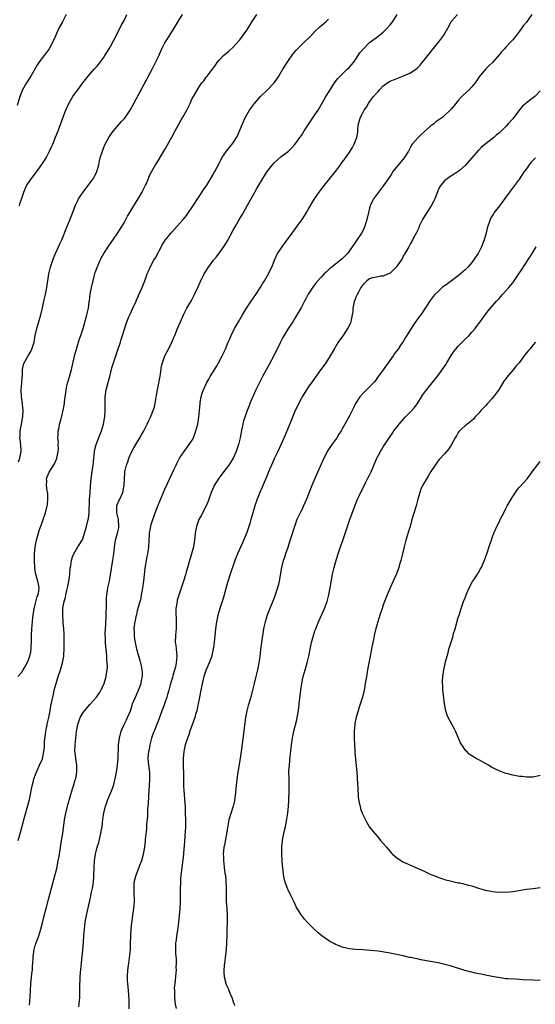
# Model space of a CAD drawing. Units: inches. Extents: x 2517000 to 2520000, y 1539000 to 1542000.
# Drawn here: x 2517138 to 2517290, y 1540843 to 1541132 of the extents above; entities that cross this region are included whole.
import ezdxf

# ---------------------------------------------------------------- set-up
doc = ezdxf.new("R2010")
doc.units = ezdxf.units.IN
doc.header["$MEASUREMENT"] = 0
doc.layers.add('LD25171539_10ft', color=41, linetype='Continuous')

msp = doc.modelspace()

# ---------------------------------------------------------------- linework, layer by layer
at = {"layer": 'LD25171539_10ft'}
for points, elevation in [([(2517152.06, 1541133), (2517150.94, 1541130.94), (2517149.92, 1541129), (2517148.98, 1541127), (2517148.42, 1541125.58), (2517147.09, 1541123), (2517146.21, 1541121.79), (2517145.61, 1541121), (2517145, 1541120.31), (2517144.05, 1541119), (2517143.59, 1541118.41), (2517141.65, 1541115), (2517140.38, 1541113), (2517139.22, 1541111), (2517139, 1541110.48), (2517138.45, 1541109), (2517137.66, 1541106.34)], 7180), ([(2517137.9, 1540939), (2517139, 1540940.31), (2517139.46, 1540941), (2517140.04, 1540941.96), (2517140.61, 1540943), (2517141, 1540943.87), (2517141.4, 1540945), (2517141.7, 1540946.3), (2517141.78, 1540947), (2517141.78, 1540947.78), (2517141.87, 1540949), (2517141.86, 1540949.86), (2517141.88, 1540951), (2517141.97, 1540953), (2517142.07, 1540953.93), (2517142.27, 1540956.27), (2517142.36, 1540957), (2517142.66, 1540959), (2517143.55, 1540962.45), (2517143.79, 1540963), (2517144.02, 1540964.02), (2517144.13, 1540965), (2517143.91, 1540966.09), (2517143.78, 1540967), (2517143.56, 1540967.56), (2517143.15, 1540969), (2517143, 1540969.85), (2517142.83, 1540971), (2517142.74, 1540973), (2517142.78, 1540975), (2517142.98, 1540977), (2517143.39, 1540979), (2517144.17, 1540981.83), (2517145, 1540984.16), (2517145.33, 1540985), (2517146, 1540987), (2517146.49, 1540989), (2517146.53, 1540989.47), (2517146.71, 1540991), (2517146.62, 1540992.62), (2517146.58, 1540993), (2517146.48, 1540993.52), (2517146.3, 1540995), (2517146.36, 1540996.36), (2517146.32, 1540997), (2517146.48, 1540997.52), (2517147.06, 1540998.94), (2517147.24, 1540999.24), (2517148.66, 1541001.34), (2517149.25, 1541002.75), (2517149.31, 1541003), (2517149.68, 1541005), (2517149.75, 1541005.75), (2517149.73, 1541007), (2517149.76, 1541007.76), (2517149.64, 1541009), (2517149.71, 1541009.72), (2517149.73, 1541011), (2517149.95, 1541011.95), (2517150.13, 1541013), (2517150.57, 1541014.57), (2517151, 1541016.21), (2517151.18, 1541017), (2517151.48, 1541018.52), (2517151.54, 1541019), (2517151.57, 1541019.57), (2517151.76, 1541021), (2517151.94, 1541022.06), (2517152, 1541023), (2517152.26, 1541024.26), (2517152.44, 1541025), (2517153, 1541026.89), (2517153.57, 1541029), (2517154.39, 1541032.39), (2517154.61, 1541033.39), (2517155.04, 1541034.96), (2517155.66, 1541037), (2517155.99, 1541038.01), (2517156.35, 1541039), (2517157, 1541040.99), (2517158.1, 1541045), (2517158.57, 1541047), (2517158.8, 1541048.8), (2517158.86, 1541049.14), (2517159.1, 1541051.1), (2517159.46, 1541053), (2517159.73, 1541054.27), (2517159.92, 1541055), (2517160.3, 1541056.3), (2517160.57, 1541057.43), (2517161.11, 1541058.89), (2517162.02, 1541061), (2517162.33, 1541061.67), (2517163.05, 1541063), (2517164.38, 1541065), (2517167, 1541068.73), (2517167.89, 1541070.11), (2517169, 1541071.97), (2517169.58, 1541073), (2517170.07, 1541073.93), (2517170.68, 1541075), (2517171.87, 1541077), (2517173.15, 1541079), (2517174.31, 1541081), (2517174.52, 1541081.48), (2517175.29, 1541083), (2517175.55, 1541083.55), (2517176.14, 1541085), (2517176.35, 1541085.65), (2517177.04, 1541086.96), (2517178.22, 1541089), (2517179, 1541090.14), (2517181, 1541093.48), (2517183, 1541097.06), (2517184.04, 1541099), (2517185.8, 1541102.2), (2517186.27, 1541103), (2517187, 1541104.36), (2517187.39, 1541105), (2517188.4, 1541107), (2517189, 1541108.38), (2517189.34, 1541109), (2517191, 1541111.87), (2517191.87, 1541113), (2517192.4, 1541113.6), (2517193, 1541114.53), (2517193.22, 1541114.78), (2517193.37, 1541115), (2517194.55, 1541116.55), (2517194.95, 1541117.05), (2517195.82, 1541118.18), (2517196.36, 1541119), (2517197, 1541119.77), (2517198.16, 1541121), (2517199.7, 1541122.3), (2517201, 1541123.43), (2517202.7, 1541125.3), (2517203, 1541125.65), (2517203.97, 1541127), (2517205, 1541128.5), (2517205.96, 1541130.04), (2517206.6, 1541131), (2517207.94, 1541133)], 7210), ([(2517138.09, 1541001.91), (2517138.46, 1541003), (2517138.84, 1541005), (2517138.75, 1541007), (2517138.51, 1541008.51), (2517138.5, 1541009), (2517138.53, 1541009.47), (2517138.55, 1541011), (2517139, 1541013.45), (2517139.33, 1541015.33), (2517139.43, 1541017), (2517139.27, 1541018.73), (2517139.26, 1541019), (2517138.94, 1541021), (2517138.85, 1541023), (2517139.02, 1541025), (2517139.14, 1541026.86), (2517139.19, 1541027.19), (2517139.23, 1541029), (2517139.51, 1541030.49), (2517139.69, 1541031), (2517141, 1541033.23), (2517141.7, 1541034.3), (2517142.02, 1541035), (2517142.44, 1541036.44), (2517142.63, 1541037), (2517142.98, 1541039), (2517143.41, 1541041), (2517144.58, 1541045), (2517145.09, 1541047.09), (2517145.52, 1541049), (2517145.77, 1541050.23), (2517145.96, 1541051), (2517146.34, 1541053), (2517146.93, 1541057), (2517147.41, 1541059), (2517148.09, 1541061), (2517148.34, 1541061.66), (2517148.92, 1541063), (2517149.81, 1541065), (2517150.15, 1541065.85), (2517150.74, 1541067), (2517151.54, 1541069), (2517151.92, 1541070.08), (2517153, 1541072.62), (2517153.66, 1541074.34), (2517154.81, 1541077.19), (2517155, 1541077.57), (2517155.45, 1541078.55), (2517155.69, 1541079), (2517156.98, 1541081), (2517159, 1541083.6), (2517160.03, 1541085), (2517160.39, 1541085.61), (2517161.06, 1541087), (2517161.61, 1541089), (2517161.85, 1541090.15), (2517162.05, 1541091), (2517162.66, 1541093), (2517163, 1541093.84), (2517163.52, 1541095), (2517164.6, 1541097), (2517165.55, 1541098.45), (2517165.96, 1541099), (2517168.31, 1541101.69), (2517169, 1541102.44), (2517169.46, 1541103), (2517170.81, 1541105), (2517171.92, 1541107), (2517177.25, 1541117), (2517178.27, 1541119), (2517179, 1541120.54), (2517180.1, 1541123), (2517181, 1541124.72), (2517181.16, 1541125), (2517182.44, 1541127), (2517183, 1541127.93), (2517183.68, 1541129), (2517184.9, 1541131), (2517186.18, 1541133)], 7200), ([(2517138.33, 1541077), (2517138.46, 1541077.54), (2517139, 1541079.26), (2517139.59, 1541081), (2517140, 1541082), (2517140.55, 1541083), (2517141, 1541083.7), (2517141.92, 1541085), (2517143.46, 1541087), (2517144.93, 1541089.07), (2517145.71, 1541090.29), (2517146.13, 1541091), (2517147.19, 1541093), (2517147.77, 1541094.23), (2517148.1, 1541095), (2517148.95, 1541097.05), (2517149.7, 1541099), (2517151.24, 1541103.24), (2517151.92, 1541105), (2517152.82, 1541107), (2517154.02, 1541109), (2517155.27, 1541110.73), (2517155.44, 1541111), (2517156.9, 1541113), (2517159, 1541115.55), (2517160.3, 1541117), (2517160.63, 1541117.37), (2517161, 1541117.83), (2517161.56, 1541118.44), (2517163, 1541120.38), (2517163.42, 1541121), (2517164.61, 1541123), (2517165, 1541123.7), (2517167, 1541127.4), (2517168.2, 1541129.8), (2517169, 1541131.29), (2517169.8, 1541133)], 7190), ([(2517141.31, 1540842.69), (2517141.5, 1540845), (2517141.72, 1540849), (2517142.02, 1540852.02), (2517142.15, 1540853), (2517142.21, 1540854.21), (2517142.29, 1540855), (2517142.34, 1540856.34), (2517142.39, 1540857), (2517142.65, 1540859), (2517143, 1540860.22), (2517143.25, 1540861), (2517143.76, 1540862.24), (2517144.02, 1540863), (2517144.65, 1540865), (2517145.23, 1540867.23), (2517145.9, 1540870.1), (2517146.13, 1540871), (2517147, 1540874.09), (2517147.78, 1540877), (2517148.82, 1540881), (2517149.26, 1540882.74), (2517149.74, 1540885), (2517149.88, 1540885.88), (2517150.09, 1540887), (2517150.26, 1540888.26), (2517150.7, 1540891), (2517151.05, 1540893), (2517151.3, 1540894.7), (2517151.38, 1540895.38), (2517151.6, 1540897), (2517151.96, 1540899), (2517152.45, 1540901), (2517152.56, 1540901.44), (2517153.91, 1540906.09), (2517154.2, 1540907), (2517154.71, 1540908.71), (2517154.83, 1540909.17), (2517155.17, 1540911), (2517155.16, 1540913), (2517154.84, 1540915), (2517154.64, 1540916.64), (2517154.61, 1540917), (2517154.68, 1540919), (2517155.11, 1540922.89), (2517155.48, 1540925), (2517155.85, 1540926.15), (2517156.17, 1540927), (2517157, 1540928.48), (2517157.42, 1540929), (2517159, 1540930.79), (2517159.21, 1540931), (2517160.93, 1540933), (2517161.77, 1540934.23), (2517162.25, 1540935), (2517163, 1540936.52), (2517163.19, 1540937), (2517163.62, 1540938.38), (2517163.78, 1540939), (2517163.9, 1540939.9), (2517164.09, 1540941), (2517164.14, 1540941.86), (2517164.1, 1540943), (2517163.97, 1540943.97), (2517163.93, 1540945), (2517163.85, 1540946.15), (2517163.66, 1540947.66), (2517163.6, 1540949), (2517163.56, 1540950.44), (2517163.51, 1540951), (2517163.51, 1540951.51), (2517163.57, 1540953), (2517163.68, 1540954.32), (2517163.81, 1540957), (2517163.81, 1540958.19), (2517163.84, 1540959), (2517163.9, 1540959.9), (2517163.88, 1540961), (2517163.88, 1540962.12), (2517163.99, 1540963), (2517164.21, 1540964.21), (2517164.3, 1540965), (2517164.7, 1540967), (2517165.32, 1540970.68), (2517165.4, 1540971.4), (2517165.72, 1540973), (2517165.82, 1540973.82), (2517166.04, 1540975), (2517166.33, 1540977.67), (2517166.55, 1540979), (2517167.09, 1540981), (2517167.44, 1540982.56), (2517167.5, 1540983), (2517167.35, 1540985), (2517166.89, 1540987), (2517166.9, 1540989), (2517167, 1540989.3), (2517167.51, 1540990.49), (2517167.76, 1540991), (2517168.66, 1540993), (2517169.09, 1540995.09), (2517169.15, 1540997), (2517169.24, 1540998.76), (2517169.27, 1540999), (2517169.72, 1541001), (2517170.08, 1541001.92), (2517170.43, 1541003), (2517171.31, 1541005), (2517171.93, 1541006.07), (2517172.43, 1541007), (2517173.66, 1541009), (2517174.15, 1541009.85), (2517174.78, 1541011), (2517175, 1541011.46), (2517175.79, 1541013), (2517176.18, 1541013.82), (2517176.77, 1541015), (2517177.6, 1541017), (2517177.92, 1541018.08), (2517178.12, 1541019), (2517178.33, 1541020.33), (2517178.54, 1541021.46), (2517178.79, 1541023), (2517179, 1541024.03), (2517179.46, 1541026.54), (2517179.57, 1541027), (2517179.7, 1541027.7), (2517180.03, 1541029.97), (2517180.27, 1541031), (2517181.02, 1541033), (2517181.7, 1541034.3), (2517182.08, 1541035), (2517183.04, 1541037), (2517183.59, 1541038.41), (2517183.86, 1541039), (2517184.68, 1541041), (2517185.55, 1541043), (2517186.46, 1541045), (2517187.46, 1541047), (2517188.76, 1541049.24), (2517189.71, 1541051), (2517190.64, 1541053), (2517191.36, 1541054.64), (2517192.53, 1541057), (2517193.74, 1541059), (2517195.21, 1541061), (2517196.04, 1541061.96), (2517197, 1541063.24), (2517198.56, 1541065.44), (2517199.3, 1541066.7), (2517201, 1541069.84), (2517201.69, 1541071), (2517203, 1541073.28), (2517203.67, 1541074.33), (2517203.99, 1541075), (2517205.18, 1541077.18), (2517207.36, 1541081), (2517207.99, 1541082.01), (2517208.51, 1541083), (2517209.7, 1541085), (2517210.21, 1541085.79), (2517210.95, 1541087), (2517212.53, 1541089), (2517213, 1541089.53), (2517215, 1541091.29), (2517217.19, 1541093), (2517218.15, 1541093.85), (2517219.1, 1541094.9), (2517220.59, 1541097), (2517221, 1541097.63), (2517221.83, 1541099), (2517223.17, 1541101), (2517225, 1541103.6), (2517225.89, 1541105), (2517228.18, 1541109), (2517229.41, 1541111), (2517230.72, 1541113), (2517231.74, 1541114.26), (2517232.4, 1541115), (2517234.45, 1541117), (2517235, 1541117.56), (2517235.68, 1541118.32), (2517236.25, 1541119), (2517237, 1541119.98), (2517238.19, 1541121.81), (2517239.08, 1541122.92), (2517241, 1541124.81), (2517243, 1541126.3), (2517243.41, 1541126.59), (2517243.94, 1541127), (2517245, 1541127.89), (2517246.18, 1541129), (2517247, 1541129.99), (2517247.79, 1541131), (2517249.05, 1541133)], 7230), ([(2517155.79, 1540842.22), (2517155.88, 1540843), (2517156.02, 1540845), (2517156.05, 1540845.95), (2517156.05, 1540848.05), (2517156.09, 1540849), (2517156.15, 1540849.85), (2517156.19, 1540851), (2517156.28, 1540852.28), (2517156.53, 1540855), (2517156.96, 1540859), (2517157.14, 1540861.14), (2517157.24, 1540863), (2517157.39, 1540865), (2517157.66, 1540867), (2517158.04, 1540869), (2517158.31, 1540870.3), (2517158.86, 1540872.86), (2517159.29, 1540874.71), (2517159.42, 1540875.42), (2517159.77, 1540877), (2517159.96, 1540878.04), (2517160.07, 1540879), (2517160.12, 1540880.12), (2517160.2, 1540881), (2517160.26, 1540883), (2517160.36, 1540885), (2517160.64, 1540887), (2517161.15, 1540889), (2517161.61, 1540890.39), (2517162.25, 1540893), (2517162.34, 1540893.66), (2517162.55, 1540895), (2517162.8, 1540897.2), (2517163.07, 1540899), (2517163.56, 1540901), (2517163.92, 1540902.08), (2517164.3, 1540903), (2517165.16, 1540905), (2517165.92, 1540907), (2517166.23, 1540908.23), (2517166.44, 1540909), (2517166.8, 1540911), (2517167.07, 1540913), (2517167.26, 1540915.26), (2517167.4, 1540918.6), (2517167.43, 1540919), (2517167.66, 1540921), (2517168.21, 1540923), (2517169.09, 1540925), (2517169.71, 1540926.29), (2517170.07, 1540927), (2517170.87, 1540929), (2517171.42, 1540930.58), (2517171.53, 1540931), (2517171.88, 1540931.88), (2517172.36, 1540933), (2517173, 1540934.32), (2517173.3, 1540935), (2517174.01, 1540937), (2517174.14, 1540937.86), (2517174.38, 1540939), (2517174.38, 1540940.38), (2517174.34, 1540941), (2517174.14, 1540942.14), (2517173.75, 1540943.75), (2517173.33, 1540945), (2517172.77, 1540947), (2517172.51, 1540948.51), (2517172.36, 1540949), (2517172.17, 1540949.83), (2517172.07, 1540951), (2517172.12, 1540952.12), (2517172.01, 1540953), (2517172.09, 1540953.91), (2517172.23, 1540955), (2517172.52, 1540956.52), (2517172.65, 1540957), (2517172.76, 1540957.24), (2517173, 1540958.39), (2517173.16, 1540959), (2517173.18, 1540959.18), (2517173.71, 1540961), (2517174.03, 1540961.97), (2517174.17, 1540963), (2517174.42, 1540964.42), (2517174.56, 1540965), (2517174.85, 1540967), (2517175.2, 1540970.8), (2517175.81, 1540974.19), (2517176, 1540975), (2517176.16, 1540976.16), (2517176.24, 1540977), (2517176.36, 1540979), (2517176.47, 1540980.47), (2517176.52, 1540981), (2517176.84, 1540983), (2517177, 1540983.58), (2517177.42, 1540985), (2517177.86, 1540986.14), (2517178.15, 1540987), (2517179, 1540989.2), (2517181, 1540993.95), (2517183, 1540998.35), (2517183.61, 1540999.61), (2517184.25, 1541001), (2517184.5, 1541001.5), (2517185.32, 1541003), (2517186.66, 1541005), (2517188.15, 1541007), (2517189, 1541008.34), (2517189.36, 1541009), (2517189.55, 1541009.55), (2517190.11, 1541011), (2517190.63, 1541013), (2517190.99, 1541015), (2517191.18, 1541017), (2517191.3, 1541019), (2517191.37, 1541019.37), (2517191.6, 1541021), (2517191.93, 1541022.07), (2517192.27, 1541023), (2517193.22, 1541025), (2517193.84, 1541026.16), (2517194.31, 1541027), (2517196.09, 1541029.91), (2517196.73, 1541031), (2517197.8, 1541033), (2517198.76, 1541035), (2517199.59, 1541037), (2517199.99, 1541038.01), (2517200.41, 1541039), (2517201.4, 1541041), (2517202.53, 1541043), (2517203.7, 1541045), (2517204.93, 1541047), (2517206.29, 1541049), (2517207, 1541049.99), (2517207.69, 1541051), (2517208.97, 1541052.97), (2517209.73, 1541054.27), (2517210.19, 1541055), (2517211, 1541056.38), (2517211.35, 1541057), (2517211.89, 1541058.11), (2517212.3, 1541059), (2517213, 1541060.72), (2517213.1, 1541061), (2517214.03, 1541063), (2517216.04, 1541065.96), (2517218.29, 1541069), (2517219.8, 1541071), (2517221.23, 1541073), (2517221.93, 1541074.07), (2517222.5, 1541075), (2517223, 1541075.88), (2517224.87, 1541079), (2517226.23, 1541081), (2517227.44, 1541082.56), (2517227.77, 1541083), (2517229, 1541084.47), (2517230.99, 1541087), (2517232.48, 1541089), (2517232.68, 1541089.32), (2517233, 1541089.74), (2517233.51, 1541090.49), (2517233.98, 1541091), (2517235, 1541092.53), (2517235.34, 1541093), (2517235.98, 1541094.02), (2517236.49, 1541095), (2517237.23, 1541097), (2517237.52, 1541098.48), (2517237.55, 1541099.55), (2517237.75, 1541101), (2517238.02, 1541102.02), (2517238.34, 1541103), (2517239, 1541104.27), (2517239.44, 1541105), (2517240.1, 1541105.9), (2517240.7, 1541107), (2517241, 1541107.47), (2517242.17, 1541109), (2517243, 1541110), (2517243.5, 1541110.5), (2517243.93, 1541111), (2517245, 1541112.1), (2517246.67, 1541113.33), (2517247, 1541113.5), (2517248.06, 1541113.94), (2517249, 1541114.31), (2517249.53, 1541114.47), (2517251, 1541115.04), (2517253, 1541115.94), (2517254.61, 1541117), (2517255, 1541117.34), (2517255.83, 1541118.17), (2517256.46, 1541119), (2517257, 1541119.66), (2517258.05, 1541121), (2517261.33, 1541125), (2517262.79, 1541127), (2517264.32, 1541129.68), (2517264.93, 1541131), (2517265, 1541131.1), (2517266.77, 1541133)], 7240), ([(2517288.55, 1541133), (2517287, 1541130.84), (2517286.15, 1541129.85), (2517285, 1541128.15), (2517284.05, 1541127), (2517283, 1541125.59), (2517282.42, 1541125), (2517281, 1541123.43), (2517280.54, 1541123), (2517279.78, 1541122.22), (2517279, 1541121.25), (2517277.06, 1541119), (2517275.98, 1541118.02), (2517274.96, 1541117.04), (2517273.18, 1541114.82), (2517272.37, 1541113.63), (2517271.96, 1541113), (2517271, 1541111.89), (2517270.2, 1541111), (2517268.54, 1541109.46), (2517268.09, 1541109), (2517267, 1541107.82), (2517266.29, 1541107), (2517265, 1541105.37), (2517264.66, 1541105), (2517263, 1541103.43), (2517262.49, 1541103), (2517260.45, 1541101.55), (2517259.84, 1541101), (2517259, 1541100.38), (2517256.14, 1541097.86), (2517255.21, 1541097), (2517253.48, 1541095), (2517253, 1541094.16), (2517252.59, 1541093.41), (2517252.38, 1541093), (2517251.17, 1541091), (2517247.87, 1541087), (2517247.54, 1541086.46), (2517247, 1541085.64), (2517246.53, 1541085), (2517245.1, 1541082.9), (2517243.62, 1541081), (2517243, 1541080.16), (2517242.19, 1541079), (2517241.74, 1541078.26), (2517241.22, 1541077), (2517241, 1541076.29), (2517240.66, 1541075), (2517240.22, 1541073), (2517239.64, 1541071), (2517239.44, 1541070.56), (2517239, 1541069.67), (2517238.64, 1541069), (2517237.18, 1541066.82), (2517237, 1541066.54), (2517236.36, 1541065.65), (2517235.94, 1541065), (2517235, 1541063.64), (2517234.49, 1541063), (2517233.74, 1541062.26), (2517233, 1541061.44), (2517232.48, 1541061), (2517231, 1541059.83), (2517229.93, 1541059), (2517229.39, 1541058.61), (2517229, 1541058.24), (2517228.33, 1541057.67), (2517227.7, 1541057), (2517227, 1541056.3), (2517225.44, 1541054.56), (2517224.53, 1541053.47), (2517223, 1541051.11), (2517222.28, 1541049.72), (2517221.92, 1541049), (2517221, 1541047.28), (2517220.19, 1541045.81), (2517219, 1541043.82), (2517218.48, 1541043), (2517217, 1541040.81), (2517215.59, 1541038.41), (2517214.83, 1541036.83), (2517213, 1541033.21), (2517211.53, 1541030.47), (2517209.64, 1541027), (2517208.62, 1541025), (2517207.65, 1541023), (2517206.59, 1541020.59), (2517205.94, 1541019), (2517205.68, 1541018.32), (2517205.15, 1541017), (2517204.41, 1541015), (2517204.07, 1541013.93), (2517203.84, 1541013), (2517203.58, 1541011.58), (2517203.36, 1541010.64), (2517203.09, 1541009), (2517202.57, 1541007), (2517202.15, 1541005.85), (2517201.86, 1541005), (2517200.97, 1541003), (2517200.25, 1541001.75), (2517199.78, 1541001), (2517199, 1540999.94), (2517196.83, 1540997.17), (2517195.46, 1540995), (2517195.3, 1540994.7), (2517194.57, 1540993), (2517193.85, 1540991), (2517193.63, 1540990.37), (2517193, 1540988.85), (2517192.03, 1540987), (2517191.69, 1540986.31), (2517190.94, 1540985), (2517190.22, 1540983), (2517190.1, 1540982.1), (2517189.89, 1540981), (2517189.77, 1540979.77), (2517189.33, 1540977), (2517188.84, 1540975), (2517188.41, 1540973.59), (2517188.2, 1540973), (2517187.59, 1540971), (2517187, 1540968.8), (2517186.47, 1540967), (2517185.09, 1540962.91), (2517184.63, 1540961.37), (2517184.56, 1540961), (2517184.53, 1540960.53), (2517184.24, 1540959), (2517184.15, 1540957.85), (2517184.23, 1540957), (2517184.34, 1540956.34), (2517184.33, 1540955), (2517184.25, 1540953.75), (2517184.29, 1540953), (2517184.22, 1540952.22), (2517184.08, 1540951), (2517184.05, 1540949), (2517184.18, 1540948.18), (2517184.33, 1540947), (2517184.53, 1540945), (2517184.31, 1540943), (2517184.1, 1540941.9), (2517183.36, 1540939.36), (2517183.23, 1540938.77), (2517182.77, 1540937.23), (2517182.56, 1540936.56), (2517182.12, 1540935), (2517181.73, 1540933.73), (2517181.53, 1540933), (2517180.83, 1540931), (2517180.34, 1540929.66), (2517180.12, 1540929), (2517179.4, 1540927), (2517179, 1540925.98), (2517178.74, 1540925.26), (2517177.81, 1540923), (2517177.6, 1540922.4), (2517177.07, 1540921), (2517176.56, 1540919), (2517176.33, 1540917.67), (2517176.18, 1540917), (2517176.09, 1540916.09), (2517176.01, 1540915), (2517176.12, 1540913.88), (2517176.18, 1540913), (2517176.45, 1540911), (2517176.52, 1540909), (2517176.41, 1540907), (2517176.31, 1540905.69), (2517176.08, 1540901.92), (2517175.89, 1540899.9), (2517175.87, 1540899), (2517175.88, 1540898.13), (2517175.61, 1540895.61), (2517175.62, 1540895), (2517175.6, 1540894.4), (2517175.25, 1540891.25), (2517175.21, 1540890.79), (2517175, 1540889), (2517174.65, 1540887), (2517174.5, 1540886.5), (2517174.12, 1540885), (2517173.59, 1540883.59), (2517173.38, 1540883), (2517172.54, 1540881), (2517172.41, 1540880.41), (2517171.97, 1540879), (2517171.86, 1540878.14), (2517171.84, 1540877), (2517171.9, 1540875.9), (2517171.94, 1540873), (2517171.79, 1540871), (2517171.51, 1540869), (2517171.17, 1540866.83), (2517170.96, 1540865.04), (2517170.88, 1540863), (2517170.85, 1540861), (2517170.76, 1540859), (2517170.64, 1540857.36), (2517170.34, 1540855), (2517170.04, 1540853), (2517169.9, 1540851), (2517169.94, 1540849.94), (2517170.01, 1540849), (2517170.09, 1540848.09), (2517170.23, 1540847), (2517170.41, 1540844.41), (2517170.42, 1540843), (2517170.41, 1540841.59)], 7250), ([(2517137.94, 1540891), (2517138.65, 1540893.35), (2517139.63, 1540897), (2517139.95, 1540898.05), (2517140.82, 1540901.18), (2517141.26, 1540903), (2517142.09, 1540907), (2517142.47, 1540908.47), (2517142.59, 1540909), (2517143.23, 1540910.77), (2517144.25, 1540913), (2517145.06, 1540914.94), (2517145.54, 1540917), (2517145.69, 1540918.31), (2517145.71, 1540919.71), (2517145.8, 1540921), (2517145.95, 1540922.05), (2517146.05, 1540923), (2517146.35, 1540924.35), (2517146.56, 1540925.44), (2517146.96, 1540927), (2517147.36, 1540929), (2517147.59, 1540930.41), (2517148.09, 1540933), (2517148.29, 1540933.71), (2517148.55, 1540935), (2517149.09, 1540937), (2517149.71, 1540939), (2517150.35, 1540941), (2517150.95, 1540943), (2517151.37, 1540945), (2517151.49, 1540947.49), (2517151.47, 1540949), (2517151.48, 1540951), (2517151.45, 1540951.45), (2517151.39, 1540953), (2517151.21, 1540954.79), (2517151.19, 1540955.19), (2517151.02, 1540957), (2517151.08, 1540959.08), (2517151.43, 1540961), (2517151.83, 1540962.17), (2517151.96, 1540963), (2517152.23, 1540964.23), (2517152.48, 1540965), (2517152.57, 1540965.43), (2517152.87, 1540967), (2517153, 1540968.09), (2517153.14, 1540969), (2517153.26, 1540970.74), (2517153.45, 1540971.45), (2517153.61, 1540973), (2517153.86, 1540974.14), (2517154.25, 1540975), (2517155.44, 1540977), (2517156.09, 1540977.91), (2517156.72, 1540979), (2517157, 1540979.62), (2517157.44, 1540981), (2517157.96, 1540983), (2517158.53, 1540985), (2517158.62, 1540985.38), (2517158.83, 1540987), (2517158.82, 1540988.82), (2517158.84, 1540989), (2517158.92, 1540990.92), (2517159.09, 1540993), (2517159.19, 1540994.81), (2517159.38, 1540997), (2517159.58, 1540998.42), (2517159.98, 1541001), (2517160.09, 1541001.91), (2517160.17, 1541003), (2517160.38, 1541005), (2517160.49, 1541005.51), (2517160.86, 1541007), (2517161.97, 1541010.03), (2517162.36, 1541011), (2517163.01, 1541013), (2517163.32, 1541014.68), (2517163.4, 1541015), (2517163.49, 1541017), (2517163.44, 1541019), (2517163.46, 1541019.46), (2517163.47, 1541021), (2517163.66, 1541022.34), (2517163.79, 1541023), (2517164.11, 1541024.11), (2517164.46, 1541025.54), (2517164.85, 1541027), (2517165.47, 1541029.47), (2517165.93, 1541031), (2517166.39, 1541032.39), (2517166.72, 1541033.28), (2517167.24, 1541034.76), (2517167.96, 1541037), (2517168.19, 1541037.81), (2517168.59, 1541039), (2517169.61, 1541042.39), (2517169.85, 1541043), (2517170.46, 1541044.46), (2517170.77, 1541045.23), (2517171.63, 1541047), (2517172.54, 1541049), (2517172.67, 1541049.33), (2517173.27, 1541050.73), (2517173.74, 1541051.74), (2517174.28, 1541053), (2517175.08, 1541055), (2517175.81, 1541057), (2517176.19, 1541057.81), (2517176.69, 1541059), (2517177.79, 1541061), (2517178.24, 1541061.76), (2517180.33, 1541065.67), (2517181.11, 1541066.89), (2517183, 1541069.21), (2517183.84, 1541070.16), (2517184.63, 1541071), (2517186.38, 1541073), (2517187, 1541073.77), (2517187.54, 1541074.46), (2517187.93, 1541075), (2517189, 1541076.54), (2517191, 1541079.66), (2517192.33, 1541081.67), (2517193.25, 1541083), (2517194.48, 1541085), (2517195, 1541085.91), (2517195.38, 1541086.62), (2517195.6, 1541087), (2517196.3, 1541088.3), (2517197.45, 1541090.55), (2517197.73, 1541091), (2517199.04, 1541093), (2517201, 1541095.48), (2517201.97, 1541097), (2517202.36, 1541097.64), (2517203, 1541099.1), (2517203.74, 1541101), (2517204.63, 1541103), (2517205.83, 1541105), (2517207, 1541106.62), (2517207.29, 1541107), (2517208.99, 1541109.01), (2517211.05, 1541111), (2517213.01, 1541113), (2517213.86, 1541114.14), (2517214.4, 1541115), (2517215.59, 1541117), (2517217, 1541119.29), (2517218.54, 1541121.46), (2517219, 1541122.05), (2517219.45, 1541122.55), (2517221, 1541124.11), (2517221.95, 1541125), (2517223, 1541126.05), (2517223.46, 1541126.54), (2517223.95, 1541127), (2517225, 1541128.05), (2517226.51, 1541129.49), (2517227, 1541129.9), (2517227.57, 1541130.43), (2517228.24, 1541131), (2517229, 1541131.72)], 7220), ([(2517291, 1541110.64), (2517289.48, 1541109), (2517287, 1541107.15), (2517286.84, 1541107), (2517285.82, 1541106.18), (2517284.93, 1541105.07), (2517283, 1541102.51), (2517281.69, 1541101), (2517281, 1541100.23), (2517279.36, 1541098.64), (2517279, 1541098.31), (2517278.26, 1541097.74), (2517277.41, 1541097), (2517273.86, 1541094.14), (2517273, 1541093.25), (2517272.86, 1541093.14), (2517271, 1541091.03), (2517269, 1541088.83), (2517267.33, 1541087.33), (2517266.95, 1541087), (2517265.78, 1541086.22), (2517264.57, 1541085.43), (2517263, 1541084.34), (2517261.88, 1541083), (2517261.52, 1541082.48), (2517261, 1541081.37), (2517260.89, 1541081.11), (2517260.12, 1541079), (2517259.78, 1541078.22), (2517259.1, 1541077), (2517257.76, 1541075), (2517256.52, 1541073), (2517255.58, 1541071), (2517255.44, 1541070.56), (2517254.67, 1541069), (2517254.24, 1541068.24), (2517253.62, 1541067), (2517253.44, 1541066.56), (2517253, 1541065.9), (2517252.69, 1541065.31), (2517252.47, 1541065), (2517251.33, 1541063), (2517251.2, 1541062.8), (2517251, 1541062.44), (2517250.52, 1541061.48), (2517250.26, 1541061), (2517248.85, 1541059), (2517247.92, 1541058.08), (2517247, 1541057.28), (2517246.84, 1541057.16), (2517246.48, 1541057), (2517245, 1541056.39), (2517244.35, 1541056.35), (2517243, 1541056.11), (2517241.83, 1541055.84), (2517241, 1541055.56), (2517240.25, 1541055), (2517239.64, 1541054.36), (2517239, 1541053.8), (2517238.46, 1541053), (2517237.71, 1541051.71), (2517237.33, 1541051), (2517237.25, 1541050.75), (2517237, 1541050.21), (2517236.69, 1541049.31), (2517236.53, 1541049), (2517236.36, 1541048.36), (2517236.12, 1541047), (2517236.07, 1541045.93), (2517235.92, 1541045), (2517235.59, 1541043.59), (2517235.51, 1541043), (2517235.38, 1541042.62), (2517234.73, 1541041.27), (2517234.57, 1541041), (2517233.22, 1541039), (2517232.3, 1541037.7), (2517231.83, 1541037), (2517230.6, 1541035), (2517229.44, 1541033), (2517228.17, 1541031), (2517227.69, 1541030.31), (2517226.76, 1541029), (2517224.32, 1541025.68), (2517223, 1541023.79), (2517222.47, 1541023), (2517221.25, 1541021), (2517221, 1541020.56), (2517219.8, 1541018.2), (2517219, 1541016.45), (2517217.98, 1541014.02), (2517216.24, 1541009.76), (2517215.03, 1541006.97), (2517214.09, 1541005), (2517213.11, 1541003), (2517212.23, 1541001), (2517211.66, 1540999.66), (2517210.71, 1540997.29), (2517209.52, 1540994.48), (2517208.84, 1540993), (2517208.03, 1540991), (2517207.37, 1540989), (2517206.81, 1540987), (2517206.38, 1540985.62), (2517206.23, 1540985), (2517205.9, 1540983.9), (2517205, 1540981.26), (2517203.76, 1540978.24), (2517202.32, 1540975), (2517201.54, 1540973), (2517201, 1540971.54), (2517200.35, 1540969.65), (2517199.38, 1540966.62), (2517198.09, 1540961.91), (2517197.8, 1540961), (2517197.13, 1540959), (2517196.52, 1540957), (2517196.08, 1540955), (2517195.81, 1540953), (2517195.42, 1540949), (2517195.17, 1540947), (2517194.77, 1540945.23), (2517194.71, 1540945), (2517193.96, 1540943), (2517193.65, 1540942.35), (2517193, 1540940.82), (2517192.4, 1540939), (2517192.11, 1540937.89), (2517191.44, 1540934.56), (2517191, 1540932.42), (2517190.74, 1540931), (2517190.65, 1540930.65), (2517190.31, 1540929), (2517190, 1540928), (2517189.76, 1540927), (2517188.35, 1540923), (2517188.03, 1540921.97), (2517187.63, 1540921), (2517186.97, 1540919), (2517186.58, 1540917), (2517186.39, 1540915), (2517186.34, 1540913.66), (2517186.4, 1540909.6), (2517186.4, 1540908.4), (2517186.46, 1540907), (2517186.56, 1540905.44), (2517186.6, 1540904.6), (2517186.74, 1540903), (2517186.89, 1540900.89), (2517186.98, 1540899), (2517187.03, 1540897), (2517186.99, 1540895), (2517186.66, 1540889.34), (2517186.58, 1540888.58), (2517186.44, 1540887), (2517185.86, 1540882.14), (2517185.71, 1540881), (2517185.56, 1540879.56), (2517185.53, 1540879), (2517185.53, 1540878.47), (2517185.46, 1540877), (2517185.46, 1540875), (2517185.44, 1540873), (2517185.35, 1540871), (2517185.22, 1540869), (2517185.02, 1540866.98), (2517184.78, 1540865.22), (2517184.66, 1540864.66), (2517184.39, 1540863), (2517184.25, 1540861.75), (2517184.13, 1540861), (2517184.08, 1540859), (2517184.11, 1540857.89), (2517184.21, 1540857), (2517184.32, 1540856.32), (2517184.31, 1540855), (2517184.22, 1540853.78), (2517184.26, 1540853), (2517184.2, 1540852.2), (2517184.07, 1540851), (2517184, 1540850), (2517183.87, 1540849), (2517183.75, 1540847.75), (2517183.76, 1540847), (2517183.84, 1540846.16), (2517183.79, 1540845), (2517183.86, 1540843.86), (2517184.02, 1540843), (2517184.31, 1540841.69)], 7260), ([(2517289.65, 1541091), (2517288.32, 1541089.68), (2517287.79, 1541089), (2517287, 1541087.83), (2517286.36, 1541087), (2517285, 1541084.93), (2517282.03, 1541081), (2517279.09, 1541077), (2517277.58, 1541075), (2517277.34, 1541074.66), (2517276.59, 1541073.41), (2517276.39, 1541073), (2517276.08, 1541072.08), (2517275.67, 1541071), (2517275.53, 1541070.47), (2517275.17, 1541069), (2517274.62, 1541067), (2517273.87, 1541065), (2517272.85, 1541063), (2517272.09, 1541061.91), (2517271.49, 1541061), (2517271, 1541060.4), (2517269.81, 1541059), (2517269, 1541058.19), (2517268.37, 1541057.63), (2517267.69, 1541057), (2517267, 1541056.43), (2517265, 1541054.96), (2517263.85, 1541054.15), (2517262.33, 1541053), (2517261, 1541051.81), (2517260.17, 1541051), (2517259.64, 1541050.36), (2517258.78, 1541049.22), (2517256.38, 1541045.62), (2517255, 1541043.63), (2517253.9, 1541042.1), (2517253.16, 1541041), (2517251.57, 1541038.43), (2517250.72, 1541037), (2517250.12, 1541036.12), (2517249.35, 1541035), (2517248.34, 1541033.66), (2517247.89, 1541033), (2517246.49, 1541031), (2517245, 1541028.89), (2517243.37, 1541026.63), (2517242.5, 1541025.5), (2517242.07, 1541025), (2517241, 1541023.88), (2517239.5, 1541022.5), (2517239, 1541021.97), (2517238.14, 1541021), (2517236.91, 1541019), (2517236.26, 1541017.74), (2517235, 1541015.27), (2517233.79, 1541013), (2517233, 1541011.59), (2517232.64, 1541011), (2517231.99, 1541010.01), (2517231.36, 1541009), (2517229.98, 1541007), (2517228.78, 1541005.22), (2517227.6, 1541003), (2517226.78, 1541001.22), (2517224.96, 1540997.04), (2517224.11, 1540995), (2517222.52, 1540991), (2517222.12, 1540990.12), (2517221.65, 1540989), (2517221, 1540987.67), (2517220.64, 1540987), (2517219.71, 1540985), (2517218.98, 1540983), (2517218, 1540980), (2517217.53, 1540978.47), (2517217, 1540976.84), (2517216.38, 1540975), (2517216.05, 1540973.95), (2517215.71, 1540973), (2517215.19, 1540971), (2517214.54, 1540967), (2517214.38, 1540966.38), (2517214.05, 1540965), (2517213.36, 1540963), (2517213, 1540962.08), (2517211.52, 1540958.48), (2517210.98, 1540957.02), (2517210.36, 1540955), (2517210.11, 1540953.89), (2517209.94, 1540953), (2517209.32, 1540949), (2517209.04, 1540946.96), (2517208.79, 1540944.79), (2517208.57, 1540943), (2517208.17, 1540941), (2517207.62, 1540939), (2517207.12, 1540937), (2517206.7, 1540935), (2517206.21, 1540933), (2517205.45, 1540930.55), (2517205.04, 1540929), (2517204.66, 1540927), (2517204.44, 1540925.56), (2517204.09, 1540923), (2517203.35, 1540917), (2517203.05, 1540914.95), (2517202.38, 1540911), (2517202.1, 1540909), (2517201.87, 1540907), (2517201.8, 1540906.2), (2517201.67, 1540905), (2517201.37, 1540902.63), (2517201, 1540901), (2517199.78, 1540897), (2517199.3, 1540894.7), (2517198.42, 1540889.58), (2517198.31, 1540889), (2517198.12, 1540887), (2517198.15, 1540886.15), (2517198.15, 1540885), (2517198.25, 1540884.25), (2517198.35, 1540883), (2517198.57, 1540881.43), (2517198.72, 1540880.72), (2517198.9, 1540879), (2517198.95, 1540877), (2517198.94, 1540875), (2517199, 1540873.01), (2517199.13, 1540871.13), (2517199.17, 1540870.83), (2517199.25, 1540869), (2517199.21, 1540867.21), (2517199.23, 1540866.77), (2517199.15, 1540865), (2517199.13, 1540863.13), (2517199.07, 1540861), (2517198.91, 1540859), (2517198.62, 1540856.62), (2517198.45, 1540855), (2517198.36, 1540854.36), (2517198.29, 1540853), (2517198.29, 1540852.29), (2517198.36, 1540851), (2517198.85, 1540849.15), (2517198.89, 1540849), (2517199, 1540848.76), (2517199.58, 1540847.58), (2517199.77, 1540847), (2517200.27, 1540845.73), (2517200.59, 1540845), (2517201, 1540843.72), (2517201.28, 1540843), (2517201.38, 1540842.62)], 7270), ([(2517291, 1540849.96), (2517289, 1540849.99), (2517285.83, 1540850.17), (2517285, 1540850.23), (2517283.72, 1540850.28), (2517281.59, 1540850.41), (2517281, 1540850.46), (2517279.33, 1540850.67), (2517277, 1540851.11), (2517275, 1540851.52), (2517273.74, 1540851.74), (2517273, 1540851.92), (2517272.07, 1540852.07), (2517271, 1540852.36), (2517270.45, 1540852.45), (2517268.9, 1540852.9), (2517265, 1540854.09), (2517263.51, 1540854.49), (2517262.72, 1540854.72), (2517261.08, 1540855.08), (2517256.02, 1540856.02), (2517255, 1540856.25), (2517254.36, 1540856.36), (2517253, 1540856.67), (2517252.71, 1540856.71), (2517250.86, 1540857.14), (2517249, 1540857.51), (2517248.32, 1540857.68), (2517247, 1540857.91), (2517245.86, 1540858.14), (2517243.52, 1540858.48), (2517241.29, 1540858.71), (2517239.12, 1540858.88), (2517237, 1540859), (2517235, 1540859.21), (2517233, 1540859.69), (2517232.05, 1540860.05), (2517231, 1540860.52), (2517230.68, 1540860.68), (2517230.15, 1540861), (2517229.4, 1540861.4), (2517229, 1540861.64), (2517227, 1540863.06), (2517225.91, 1540863.91), (2517224.86, 1540864.87), (2517223, 1540866.74), (2517221.91, 1540867.91), (2517221.07, 1540869.07), (2517219.8, 1540871), (2517219.5, 1540871.5), (2517218.85, 1540872.85), (2517217.86, 1540875), (2517217, 1540876.74), (2517216.92, 1540876.92), (2517216.2, 1540879), (2517215.97, 1540879.97), (2517215.78, 1540881), (2517215.54, 1540883), (2517215.51, 1540883.51), (2517215.37, 1540885), (2517215.23, 1540887), (2517215.26, 1540889), (2517215.49, 1540891), (2517215.6, 1540891.6), (2517215.86, 1540893), (2517216.08, 1540893.92), (2517216.31, 1540895), (2517216.79, 1540897.21), (2517217.05, 1540898.95), (2517217.21, 1540901), (2517217.29, 1540902.71), (2517217.35, 1540903.35), (2517217.43, 1540905), (2517217.45, 1540906.55), (2517217.46, 1540907), (2517217.4, 1540909), (2517217.37, 1540911), (2517217.38, 1540911.38), (2517217.48, 1540913), (2517217.64, 1540914.36), (2517217.72, 1540915.72), (2517218.01, 1540917.99), (2517218.09, 1540919), (2517218.39, 1540921), (2517218.49, 1540921.51), (2517218.81, 1540923), (2517219.63, 1540926.37), (2517219.77, 1540927), (2517220.14, 1540929), (2517220.4, 1540931), (2517220.85, 1540935), (2517221.15, 1540937), (2517221.57, 1540939), (2517222.12, 1540941), (2517222.69, 1540943), (2517223.16, 1540945), (2517223.56, 1540947), (2517223.99, 1540949), (2517224.54, 1540951), (2517225, 1540952.38), (2517225.23, 1540953), (2517225.76, 1540954.24), (2517226.05, 1540955), (2517227, 1540957.17), (2517227.77, 1540959), (2517228.53, 1540961), (2517229.1, 1540963), (2517229.49, 1540965), (2517229.55, 1540965.55), (2517229.92, 1540967.92), (2517230.12, 1540969), (2517230.6, 1540971), (2517231, 1540972.41), (2517231.79, 1540975), (2517232.46, 1540977), (2517233.12, 1540978.88), (2517234.49, 1540983), (2517235.19, 1540985), (2517236.76, 1540989.24), (2517237.48, 1540991), (2517237.94, 1540991.94), (2517238.6, 1540993.4), (2517239, 1540994.11), (2517239.94, 1540995.94), (2517240.63, 1540997.36), (2517241, 1540998.07), (2517241.44, 1540999), (2517243.11, 1541003), (2517244.17, 1541005), (2517244.5, 1541005.5), (2517245, 1541006.34), (2517247, 1541009.33), (2517247.69, 1541010.31), (2517248.15, 1541011), (2517249, 1541012.15), (2517249.65, 1541013), (2517251.44, 1541015), (2517253, 1541016.56), (2517253.41, 1541017), (2517254.15, 1541017.85), (2517255.02, 1541019), (2517256.27, 1541021), (2517256.54, 1541021.46), (2517257.38, 1541022.62), (2517259, 1541024.59), (2517261, 1541027.13), (2517263, 1541029.92), (2517263.44, 1541030.56), (2517263.68, 1541031), (2517264.94, 1541033.06), (2517265.75, 1541034.25), (2517266.32, 1541035), (2517267, 1541035.84), (2517268.2, 1541037), (2517268.56, 1541037.44), (2517269, 1541037.87), (2517270.21, 1541039), (2517271, 1541039.96), (2517271.92, 1541041), (2517272.36, 1541041.64), (2517273.4, 1541043), (2517274.87, 1541045), (2517275.82, 1541046.18), (2517278.26, 1541049), (2517279, 1541049.79), (2517280.02, 1541051), (2517281, 1541052.03), (2517281.8, 1541053), (2517282.36, 1541053.64), (2517283, 1541054.43), (2517283.41, 1541055), (2517284.77, 1541057), (2517285.66, 1541058.34), (2517287.44, 1541061), (2517288.71, 1541063), (2517289.83, 1541065)], 7280), ([(2517289.64, 1541037), (2517289, 1541036.28), (2517287.97, 1541035), (2517287.5, 1541034.5), (2517286.6, 1541033.4), (2517286.35, 1541033), (2517284.82, 1541031), (2517283.95, 1541030.05), (2517283.2, 1541029), (2517281.29, 1541026.71), (2517281, 1541026.26), (2517280.4, 1541025.6), (2517279, 1541023.28), (2517277.37, 1541021), (2517277, 1541020.51), (2517275.56, 1541019), (2517275, 1541018.38), (2517274.31, 1541017.69), (2517273.66, 1541017), (2517273, 1541016.2), (2517271.9, 1541015), (2517271.52, 1541014.48), (2517269, 1541012.48), (2517267.34, 1541011), (2517267.21, 1541010.79), (2517267, 1541010.54), (2517266.48, 1541009.52), (2517266.11, 1541009), (2517265.06, 1541007), (2517264.26, 1541005.74), (2517263, 1541004.33), (2517261.4, 1541002.6), (2517261, 1541002.14), (2517260.2, 1541001), (2517259, 1540999.11), (2517258.23, 1540997.77), (2517257, 1540995.78), (2517256.57, 1540995), (2517256.08, 1540993.92), (2517255.72, 1540993), (2517255.14, 1540991), (2517254.63, 1540989), (2517253.44, 1540985), (2517252.89, 1540983), (2517252.44, 1540981.56), (2517251.61, 1540979), (2517251.1, 1540977), (2517250.66, 1540975), (2517250.17, 1540973), (2517249.82, 1540971.82), (2517249.6, 1540971), (2517248.9, 1540969.1), (2517247.94, 1540967), (2517247, 1540965), (2517246.15, 1540963), (2517245.37, 1540961), (2517245, 1540960), (2517244.65, 1540959), (2517244, 1540957), (2517243.39, 1540955), (2517242.88, 1540953.12), (2517242.39, 1540951), (2517242.16, 1540949.84), (2517241.96, 1540949), (2517241.69, 1540947.69), (2517241.49, 1540946.51), (2517241.19, 1540945), (2517240.82, 1540943), (2517240.53, 1540941.47), (2517240.43, 1540941), (2517240.06, 1540939), (2517239.91, 1540938.09), (2517239.76, 1540937), (2517239.54, 1540935.54), (2517239.44, 1540935), (2517238.94, 1540933), (2517238, 1540930), (2517237.65, 1540929), (2517237.08, 1540927.08), (2517236.73, 1540925.27), (2517236.66, 1540925), (2517236.48, 1540923), (2517236.46, 1540921), (2517236.55, 1540919), (2517236.67, 1540917.33), (2517236.7, 1540916.7), (2517237.23, 1540911), (2517237.35, 1540909.35), (2517237.45, 1540907.45), (2517237.54, 1540906.46), (2517237.7, 1540903.7), (2517237.97, 1540901.97), (2517238.2, 1540901), (2517238.37, 1540900.37), (2517238.85, 1540899), (2517239, 1540898.62), (2517239.81, 1540897), (2517240.22, 1540896.22), (2517241, 1540894.91), (2517242.51, 1540893), (2517243.69, 1540891.69), (2517244.25, 1540891), (2517245, 1540890.12), (2517245.92, 1540889), (2517247.38, 1540887.38), (2517247.77, 1540887), (2517249, 1540885.88), (2517250.33, 1540885), (2517250.75, 1540884.75), (2517252.08, 1540884.08), (2517253, 1540883.74), (2517253.49, 1540883.49), (2517255, 1540882.87), (2517257, 1540881.93), (2517259, 1540881.02), (2517260.46, 1540880.46), (2517261, 1540880.23), (2517261.93, 1540879.93), (2517263, 1540879.55), (2517265, 1540879), (2517267, 1540878.6), (2517267.48, 1540878.52), (2517269, 1540878.19), (2517269.9, 1540877.9), (2517271, 1540877.64), (2517272.97, 1540876.97), (2517275, 1540876.36), (2517276.17, 1540876.17), (2517277, 1540875.99), (2517277.96, 1540875.96), (2517279, 1540875.83), (2517279.87, 1540875.87), (2517281, 1540875.85), (2517281.96, 1540875.96), (2517283, 1540876.05), (2517287, 1540876.66), (2517289, 1540876.92), (2517291, 1540877.17)], 7290), ([(2517291, 1540910), (2517289, 1540909.57), (2517288.46, 1540909.54), (2517287, 1540909.52), (2517285.7, 1540909.7), (2517285, 1540909.76), (2517283, 1540910.12), (2517281.51, 1540910.49), (2517281, 1540910.6), (2517279.95, 1540911), (2517279, 1540911.38), (2517277.91, 1540911.91), (2517276.59, 1540912.59), (2517275.9, 1540913), (2517275, 1540913.49), (2517273.88, 1540914.12), (2517273, 1540914.59), (2517272.3, 1540915), (2517271.44, 1540915.44), (2517271, 1540915.75), (2517270.24, 1540916.24), (2517269.56, 1540917), (2517269.25, 1540917.25), (2517269, 1540917.58), (2517268.01, 1540919), (2517267.63, 1540919.63), (2517266.16, 1540923), (2517265.78, 1540923.78), (2517264.08, 1540927), (2517263.74, 1540927.74), (2517263.32, 1540929), (2517262.93, 1540931), (2517262.74, 1540932.74), (2517262.51, 1540935), (2517262.44, 1540936.44), (2517262.39, 1540937), (2517262.41, 1540937.59), (2517262.5, 1540939), (2517262.82, 1540941), (2517263, 1540941.9), (2517263.3, 1540943.3), (2517263.72, 1540945), (2517264.05, 1540945.95), (2517264.28, 1540947), (2517264.79, 1540948.79), (2517264.91, 1540949.09), (2517265, 1540949.42), (2517265.43, 1540950.57), (2517265.5, 1540951), (2517265.66, 1540951.66), (2517266.07, 1540953), (2517267, 1540956.29), (2517267.23, 1540957), (2517267.84, 1540959), (2517268.53, 1540961), (2517269, 1540962.13), (2517269.33, 1540963), (2517269.61, 1540963.61), (2517270.2, 1540965), (2517271.16, 1540966.84), (2517271.3, 1540967), (2517271.99, 1540967.99), (2517272.64, 1540969), (2517272.75, 1540969.25), (2517273, 1540969.65), (2517273.48, 1540970.52), (2517273.79, 1540971), (2517274.4, 1540972.4), (2517275, 1540973.91), (2517275.38, 1540975), (2517276.3, 1540977.7), (2517276.71, 1540979), (2517277, 1540979.71), (2517277.44, 1540981), (2517278.34, 1540983), (2517279, 1540984.24), (2517279.34, 1540985), (2517279.92, 1540986.08), (2517280.34, 1540987), (2517281, 1540988.25), (2517281.37, 1540989), (2517281.96, 1540990.04), (2517282.48, 1540991), (2517283, 1540991.83), (2517283.77, 1540993), (2517284.3, 1540993.7), (2517285, 1540994.56), (2517287.18, 1540997), (2517288.01, 1540997.99), (2517289, 1540999.4), (2517291, 1541002.03)], 7300)]:
    msp.add_lwpolyline(points, dxfattribs=dict(at, elevation=elevation))

doc.saveas('drawing.dxf')
